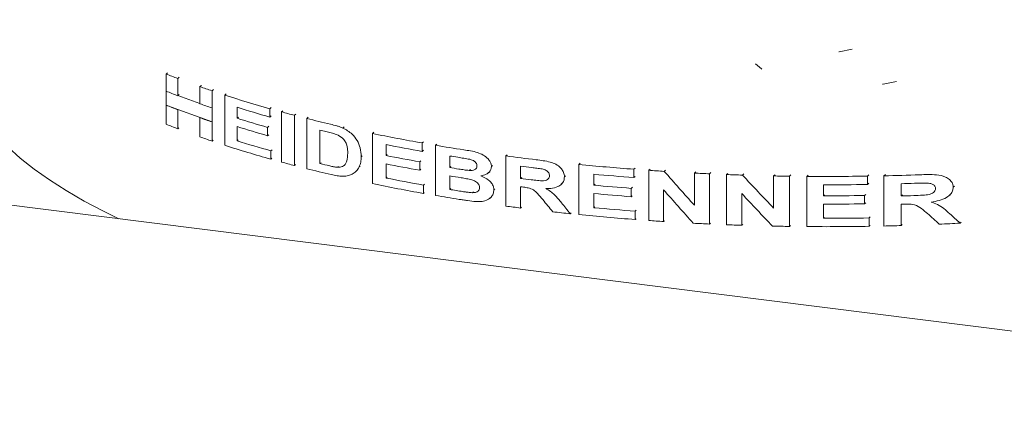
# Model space of a CAD drawing. Units: millimetres. Extents: x 5 to 415, y 5 to 292.
# Drawn here: x 270 to 286, y 130 to 137 of the extents above; entities that cross this region are included whole.
import ezdxf

# ---------------------------------------------------------------- set-up
doc = ezdxf.new("R2010")
doc.units = ezdxf.units.MM

msp = doc.modelspace()

# ---------------------------------------------------------------- linework, layer by layer
at = {"color": 7, "linetype": 'Continuous', "lineweight": 15}
for p, q in [((272.31571, 135.6022), (272.34073, 135.62426)), ((272.31571, 135.31478), (272.31571, 135.6022)), ((272.51118, 135.52636), (272.53591, 135.54817)), ((272.51118, 135.52636), (272.51118, 135.23894)), ((370.99242, 120.64525), (254.35715, 135.33992)), ((272.31571, 135.31478), (272.31571, 135.0802)), ((272.51465, 135.242), (272.53359, 135.25871)), ((272.88317, 135.39036), (272.90743, 135.41175)), ((272.88317, 135.10294), (272.88317, 135.39036)), ((273.08551, 135.32059), (273.10953, 135.34177)), ((273.08551, 135.32059), (273.08551, 135.03317)), ((273.29905, 135.2499), (273.32285, 135.27089)), ((272.51118, 135.23894), (272.51465, 135.242)), ((272.51465, 135.242), (272.88317, 135.10719)), ((273.29905, 134.4081), (273.29905, 135.2499)), ((272.31571, 135.0802), (272.51465, 135.00742)), ((272.31571, 134.7604), (272.31571, 135.0802)), ((272.51118, 135.00436), (272.51465, 135.00742)), ((272.51118, 135.00436), (272.51118, 134.68457)), ((272.51465, 135.00742), (272.88657, 134.87136)), ((273.08551, 135.03317), (273.08551, 134.79859)), ((273.50594, 135.04384), (273.50594, 134.86037)), ((274.05562, 135.02137), (274.07876, 135.04178)), ((274.05562, 135.02137), (274.05562, 134.88107)), ((274.25129, 134.96731), (274.2743, 134.98759)), ((274.25129, 134.12551), (274.25129, 134.96731)), ((274.4675, 134.90976), (274.49037, 134.92993)), ((272.88317, 134.86836), (272.88657, 134.87136)), ((272.88317, 134.54857), (272.88317, 134.86836)), ((272.88657, 134.87136), (273.08551, 134.79859)), ((273.08551, 134.79859), (273.08551, 134.47879)), ((273.50594, 134.86037), (273.52705, 134.87898)), ((274.05562, 134.88107), (274.0777, 134.90055)), ((274.4675, 134.90976), (274.4675, 134.06797)), ((274.67614, 134.85633), (274.69887, 134.87638)), ((274.67614, 134.01454), (274.67614, 134.85633)), ((272.51118, 134.68457), (272.52911, 134.70039)), ((273.50594, 134.72007), (273.50594, 134.48264)), ((274.01854, 134.70807), (274.03926, 134.72635)), ((274.01854, 134.70807), (274.01854, 134.56777)), ((274.89613, 134.10063), (274.89613, 134.66183)), ((275.28046, 134.6964), (275.30277, 134.71607)), ((275.77485, 134.60578), (275.79708, 134.62539)), ((275.77485, 133.76399), (275.77485, 134.60578)), ((273.08551, 134.47879), (273.10293, 134.49416)), ((273.50594, 134.48264), (273.52414, 134.49869)), ((274.01854, 134.56777), (274.0382, 134.58511)), ((276.6096, 134.44621), (276.6316, 134.46561)), ((276.6096, 134.44621), (276.6096, 134.30591)), ((276.83468, 134.40728), (276.85663, 134.42664)), ((274.07418, 134.31467), (274.09202, 134.33039)), ((274.07418, 134.31467), (274.07418, 134.17437)), ((276.00386, 134.41924), (276.00386, 134.23577)), ((276.6096, 134.30591), (276.63059, 134.32442)), ((276.83468, 133.56549), (276.83468, 134.40728)), ((274.07418, 134.17437), (274.09096, 134.18916)), ((274.89613, 134.10063), (274.91356, 134.11601)), ((275.58701, 134.21619), (275.60619, 134.2331)), ((276.00386, 134.23577), (276.02368, 134.25324)), ((276.00386, 134.09547), (276.00386, 133.85804)), ((276.56885, 134.12967), (276.58853, 134.14703)), ((276.56885, 134.12967), (276.56885, 133.98938)), ((277.07167, 134.03351), (277.07167, 134.22777)), ((278.01547, 134.22912), (278.03729, 134.24836)), ((278.01547, 133.38732), (278.01547, 134.22912)), ((279.23726, 134.08711), (279.25913, 134.1064)), ((274.4675, 134.06797), (274.48408, 134.08259)), ((275.19197, 134.03912), (275.20936, 134.05445)), ((275.48808, 133.95778), (275.50519, 133.97287)), ((275.55316, 134.04435), (275.57104, 134.06012)), ((276.56885, 133.98938), (276.58752, 134.00584)), ((277.07167, 134.03351), (277.09119, 134.05072)), ((277.39871, 133.98518), (277.41821, 134.00237)), ((277.72285, 133.94761), (277.74236, 133.96481)), ((277.7718, 134.05065), (277.79212, 134.06857)), ((278.26083, 133.85194), (278.26083, 134.05699)), ((279.23726, 133.24532), (279.23726, 134.08711)), ((280.16092, 134.00595), (280.18295, 134.02538)), ((280.16092, 134.00595), (280.16092, 133.86566)), ((280.40953, 133.98778), (280.43161, 134.00725)), ((280.40953, 133.14598), (280.40953, 133.98778)), ((280.67063, 133.97033), (280.69277, 133.98986)), ((281.17662, 133.94121), (281.19892, 133.96088)), ((281.17662, 133.40194), (281.17662, 133.94121)), ((281.43183, 133.92885), (281.45422, 133.94859)), ((281.71214, 133.91705), (281.73464, 133.93689)), ((276.00386, 133.85804), (276.02094, 133.8731)), ((277.07167, 133.66658), (277.07167, 133.89321)), ((278.26083, 133.85194), (278.28019, 133.86901)), ((278.93999, 133.74998), (278.95922, 133.76694)), ((278.99617, 133.87871), (279.01636, 133.89651)), ((279.49097, 133.92235), (279.49097, 133.73888)), ((280.16092, 133.86566), (280.18194, 133.88419)), ((281.43183, 133.92885), (281.43183, 133.08706)), ((281.71214, 133.07526), (281.71214, 133.91705)), ((281.98212, 133.90744), (282.00473, 133.92737)), ((282.50549, 133.89364), (282.52834, 133.91379)), ((282.50549, 133.35437), (282.50549, 133.89364)), ((282.76955, 133.88909), (282.79253, 133.90936)), ((282.76955, 133.88909), (282.76955, 133.0473)), ((283.05969, 133.88595), (283.08283, 133.90636)), ((283.05969, 133.04416), (283.05969, 133.88595)), ((284.08035, 133.89033), (284.10414, 133.91132)), ((284.08035, 133.89033), (284.08035, 133.75004)), ((284.08035, 133.75004), (284.10305, 133.77006)), ((284.35558, 133.89563), (284.37957, 133.9168)), ((284.35558, 133.05384), (284.35558, 133.89563)), ((276.63, 133.74112), (276.64695, 133.75607)), ((276.63, 133.74112), (276.63, 133.60082)), ((276.63, 133.60082), (276.64595, 133.61489)), ((277.07167, 133.66658), (277.08857, 133.68147)), ((277.45211, 133.61256), (277.469, 133.62745)), ((277.81405, 133.65875), (277.83162, 133.67425)), ((278.26083, 133.71164), (278.26083, 133.35549)), ((279.49097, 133.73888), (279.51056, 133.75615)), ((280.11589, 133.68564), (280.13558, 133.70301)), ((280.11589, 133.68564), (280.11589, 133.54534)), ((280.65975, 133.66058), (280.65975, 133.12923)), ((283.3398, 133.74447), (283.3398, 133.561)), ((284.64552, 133.55777), (284.64552, 133.76282)), ((285.51657, 133.70423), (285.53967, 133.7246)), ((277.7494, 133.52339), (277.76591, 133.53794)), ((279.49097, 133.59858), (279.49097, 133.36115)), ((280.11589, 133.54534), (280.13457, 133.56182)), ((281.97087, 133.59736), (281.97087, 133.06601)), ((283.3398, 133.561), (283.36064, 133.57938)), ((284.03052, 133.5658), (284.05177, 133.58453)), ((284.03052, 133.5658), (284.03052, 133.4255)), ((284.03052, 133.4255), (284.05068, 133.44328)), ((284.64552, 133.55777), (284.66701, 133.57672)), ((285.4495, 133.5659), (285.47184, 133.5856)), ((278.26083, 133.35549), (278.27666, 133.36945)), ((279.09461, 133.25981), (279.11046, 133.27379)), ((279.49097, 133.36115), (279.50786, 133.37604)), ((280.18346, 133.30275), (280.20044, 133.31773)), ((280.18346, 133.30275), (280.18346, 133.16245)), ((283.3398, 133.4207), (283.3398, 133.18327)), ((284.64552, 133.41747), (284.64552, 133.06132)), ((280.18346, 133.16245), (280.19943, 133.17654)), ((280.65975, 133.12923), (280.67581, 133.14339)), ((283.3398, 133.18327), (283.35776, 133.19912)), ((284.10528, 133.18925), (284.12364, 133.20544)), ((284.10528, 133.18925), (284.10528, 133.04895)), ((285.63347, 133.10162), (285.65169, 133.11768)), ((281.43183, 133.08706), (281.44806, 133.10138)), ((281.97087, 133.06601), (281.98727, 133.08046)), ((282.76955, 133.0473), (282.78622, 133.062)), ((284.10528, 133.04895), (284.12255, 133.06418)), ((284.64552, 133.06132), (284.66309, 133.07682))]:
    msp.add_line(p, q, dxfattribs=at)
at = {"color": 7, "linetype": 'Continuous', "lineweight": 15, "flags": 128}
for points in [[(268.93678, 136.51305), (268.8952, 136.36836), (268.85913, 136.16712), (268.84819, 135.96556), (268.86242, 135.76401), (268.90179, 135.56284), (268.96623, 135.36239), (269.05563, 135.16301), (269.16983, 134.96504), (269.30864, 134.76882), (269.47182, 134.5747), (269.65908, 134.38301), (269.87011, 134.19408), (270.10452, 134.00824), (270.36193, 133.82581), (270.64188, 133.64711), (270.94389, 133.47245), (271.26743, 133.30212), (271.52474, 133.17701)], [(283.5974, 135.97221), (283.60534, 135.97373), (283.81961, 136.0165)], [(282.30784, 135.68472), (282.30425, 135.6877), (282.20271, 135.77381)], [(284.33211, 135.42969), (284.34005, 135.43121), (284.56499, 135.4762)]]:
    msp.add_lwpolyline(points, dxfattribs=at)
at = {"color": 7, "linetype": 'Continuous', "lineweight": 15}
for centre, radius, start, end in [((277.77375, 149.38085), 14.82031, 248.390355, 249.200928), ((277.77375, 149.09343), 14.82031, 248.390355, 249.200928), ((278.60485, 151.65371), 17.24048, 250.61739, 251.328689), ((278.60485, 151.36629), 17.24048, 250.61739, 251.328689), ((279.49375, 154.39172), 20.11924, 252.067313, 254.31816), ((277.77375, 148.85885), 14.82031, 248.390355, 249.200928), ((279.61899, 154.6788), 20.56456, 252.706812, 254.30407), ((280.261, 157.11337), 22.947, 254.817458, 255.376101), ((277.77375, 148.53906), 14.82031, 248.390355, 249.200928), ((278.60485, 151.13171), 17.24048, 250.61739, 251.328689), ((279.59743, 154.42384), 20.48989, 252.704942, 254.200279), ((280.76557, 159.09538), 24.99225, 255.897761, 256.83454), ((279.59743, 154.28354), 20.48989, 252.704942, 254.200279), ((280.83064, 159.22933), 25.27411, 256.419805, 256.648357), ((281.80256, 163.87536), 29.8838, 258.363311, 259.992811), ((278.60485, 150.81192), 17.24048, 250.61739, 251.328689), ((279.62974, 154.15333), 20.60187, 252.707789, 254.355779), ((279.50468, 153.58529), 20.15625, 252.068701, 254.370225), ((281.87738, 164.13965), 30.29524, 258.820927, 259.986426), ((282.31464, 166.79185), 32.84494, 260.395662, 261.229384), ((280.261, 156.27158), 22.947, 254.817458, 255.376101), ((280.85997, 158.7905), 25.39994, 256.420307, 256.798411), ((281.86439, 163.8881), 30.22593, 258.820067, 259.909783), ((281.86439, 163.7478), 30.22593, 258.820067, 259.909783), ((282.34935, 166.87285), 33.06894, 260.816548, 261.054329), ((282.81523, 170.26686), 36.35597, 262.413583, 263.217713), ((280.77104, 158.27588), 25.01521, 255.898051, 256.862057), ((282.3541, 166.70824), 33.09897, 260.816625, 261.087747), ((282.84326, 170.35651), 36.58762, 262.805083, 263.099598), ((283.17171, 173.56883), 39.67727, 264.309121, 265.648106), ((283.28617, 175.06183), 41.17466, 265.993801, 266.357933), ((283.34566, 176.08682), 42.20139, 267.053846, 267.400738), ((281.88386, 163.61244), 30.32983, 258.821377, 260.024671), ((282.36284, 166.62263), 33.15435, 260.816793, 261.149397), ((282.84168, 170.13882), 36.57488, 262.80505, 263.084281), ((283.19272, 173.68207), 39.93167, 264.680922, 265.645649), ((283.36846, 176.62535), 42.7404, 267.779067, 268.141219), ((283.3821, 177.12271), 43.23796, 268.838307, 269.188276), ((283.38384, 177.25399), 43.36925, 269.571759, 270.920211), ((283.39248, 176.82671), 42.94187, 271.285133, 272.084112), ((283.39481, 176.61719), 42.87262, 271.671706, 271.966888), ((281.80924, 163.06761), 29.91849, 258.363947, 260.031219), ((282.36971, 166.43905), 33.19795, 260.81695, 261.197957), ((282.82076, 169.83139), 36.40644, 262.804776, 262.882563), ((283.18903, 173.45655), 39.88946, 264.680593, 265.581471), ((283.38396, 177.10048), 43.35604, 269.941638, 270.920328), ((282.29494, 165.83038), 32.72366, 260.394717, 261.094722), ((283.18903, 173.31625), 39.88946, 264.680593, 265.581471), ((283.38394, 176.9223), 43.36132, 269.941676, 270.854404), ((283.39467, 176.41656), 42.87704, 271.671716, 271.951441), ((282.77057, 169.08063), 36.00865, 262.41167, 262.805358), ((283.01288, 171.12103), 38.06343, 263.64557, 264.091469), ((283.19455, 173.14179), 39.95267, 264.681094, 265.677724), ((283.38394, 176.782), 43.36132, 269.941676, 270.854404), ((283.39299, 176.33215), 42.93296, 271.671794, 271.749214), ((283.17367, 172.74846), 39.69879, 264.309366, 265.680243), ((283.28561, 174.21173), 41.16633, 265.993777, 266.342813), ((283.38397, 176.53648), 43.35324, 269.941617, 270.953331), ((283.34515, 175.23427), 42.19062, 267.02849, 267.400768), ((283.36828, 175.77888), 42.73572, 267.779054, 268.126158), ((283.38203, 176.27678), 43.23382, 268.812773, 269.188287), ((283.38384, 176.41018), 43.36723, 269.571738, 270.953204), ((283.38975, 176.0903), 43.0473, 271.285621, 271.671663), ((283.42175, 175.24961), 42.20598, 272.528762, 273.00385)]:
    msp.add_arc(centre, radius, start, end, dxfattribs=at)
for centre, major_axis, ratio, start_param, end_param in [((283.38385, 141.36418), (-13.42969, 17.25834), 0.31127328, 1.76261572, 1.79811749), ((283.38385, 142.74766), (-13.42969, 17.25834), 0.31127328, 1.85425257, 1.89055108), ((283.38385, 141.04261), (-13.42954, 17.26163), 0.31123591, 1.76187839, 1.79684422), ((283.38385, 138.45786), (-13.44, 17.03835), 0.31377564, 1.61475467, 1.62692892), ((283.38385, 138.80522), (-13.42297, 17.40533), 0.30960786, 1.64080779, 1.65149537), ((283.38385, 142.42637), (-13.42954, 17.26163), 0.31123591, 1.85349952, 1.88924622), ((283.38385, 145.08728), (-13.44, 17.03835), 0.31377564, 2.06737163, 2.08113443), ((283.38385, 145.58834), (-13.42297, 17.40533), 0.30960786, 2.09648959, 2.10872674)]:
    msp.add_ellipse(centre, major_axis=major_axis, ratio=ratio, start_param=start_param, end_param=end_param, dxfattribs=at)
for points, knots in [([(275.07324, 134.76002), (275.10763, 134.75155), (275.15931, 134.73884), (275.22865, 134.71764), (275.26317, 134.70349), (275.28046, 134.6964)], [0, 0, 0, 0, 0.498366025, 0.748735623, 1, 1, 1, 1]), ([(274.99417, 134.63835), (275.02404, 134.63107), (275.06887, 134.62014), (275.129, 134.60402), (275.15903, 134.59351), (275.17407, 134.58824)], [0, 0, 0, 0, 0.49942496, 0.74944944, 1, 1, 1, 1]), ([(275.28046, 134.6964), (275.30745, 134.6825), (275.36134, 134.65477), (275.44557, 134.58834), (275.52352, 134.49163), (275.58024, 134.3578), (275.58466, 134.26527), (275.58701, 134.21619)], [0, 0, 0, 0, 0.160934375, 0.32122018, 0.537598635, 0.754691325, 1, 1, 1, 1]), ([(275.17407, 134.58824), (275.2088, 134.57161), (275.2629, 134.54569), (275.31988, 134.47542), (275.3536, 134.39716), (275.36077, 134.32777), (275.36119, 134.28307), (275.36128, 134.27309)], [0, 0, 0, 0, 0.30902381, 0.48140722, 0.65332172, 0.92263794, 1, 1, 1, 1]), ([(275.36128, 134.27309), (275.35985, 134.22925), (275.35772, 134.16425), (275.32732, 134.09492), (275.29493, 134.05798), (275.24795, 134.04038), (275.21237, 134.03958), (275.19197, 134.03912)], [0, 0, 0, 0, 0.3520268, 0.52197475, 0.6647941, 0.80784896, 1, 1, 1, 1]), ([(277.30648, 134.33097), (277.38419, 134.32027), (277.49428, 134.30511), (277.63423, 134.24833), (277.70754, 134.19125), (277.75221, 134.1326), (277.7698, 134.08713), (277.77123, 134.06106), (277.7718, 134.05065)], [0, 0, 0, 0, 0.41616235, 0.58952341, 0.7639525, 0.86598019, 0.94645841, 1, 1, 1, 1]), ([(275.58701, 134.21619), (275.58665, 134.20087), (275.58592, 134.17023), (275.57874, 134.1105), (275.56338, 134.07078), (275.55316, 134.04435)], [0, 0, 0, 0, 0.25056009, 0.50121965, 1, 1, 1, 1]), ([(277.2072, 134.20615), (277.24088, 134.20085), (277.2914, 134.19291), (277.35901, 134.18181), (277.39287, 134.17529), (277.40981, 134.17202)], [0, 0, 0, 0, 0.49989063, 0.74989638, 1, 1, 1, 1]), ([(277.40981, 134.17202), (277.42354, 134.16828), (277.45112, 134.16076), (277.4866, 134.14198), (277.51265, 134.117), (277.52761, 134.08961), (277.5291, 134.07044), (277.52983, 134.06119)], [0, 0, 0, 0, 0.25012698, 0.50238306, 0.67092336, 0.84108323, 1, 1, 1, 1]), ([(278.5217, 134.16531), (278.60096, 134.1557), (278.71218, 134.14221), (278.85359, 134.09358), (278.92935, 134.03703), (278.97909, 133.96888), (278.99512, 133.91496), (278.99599, 133.88513), (278.99617, 133.87871)], [0, 0, 0, 0, 0.40317716, 0.56580411, 0.7298602, 0.84814974, 0.96730295, 1, 1, 1, 1]), ([(275.19197, 134.03912), (275.16993, 134.04147), (275.13678, 134.045), (275.09246, 134.05423), (275.07028, 134.05928), (275.05919, 134.06181)], [0, 0, 0, 0, 0.49826478, 0.74908233, 1, 1, 1, 1]), ([(275.55316, 134.04435), (275.54597, 134.03128), (275.5316, 134.00512), (275.50393, 133.97155), (275.47191, 133.94282), (275.44747, 133.92846), (275.43515, 133.92122)], [0, 0, 0, 0, 0.24808807, 0.49638505, 0.74599155, 1, 1, 1, 1]), ([(277.39871, 133.98518), (277.36995, 133.98848), (277.32679, 133.99344), (277.26937, 134.00219), (277.24069, 134.00665), (277.22635, 134.00888)], [0, 0, 0, 0, 0.49964709, 0.74981952, 1, 1, 1, 1]), ([(277.52983, 134.06119), (277.52906, 134.05219), (277.52753, 134.03412), (277.5132, 134.01294), (277.48768, 133.99488), (277.44867, 133.98396), (277.41581, 133.98476), (277.39871, 133.98518)], [0, 0, 0, 0, 0.14847468, 0.29823754, 0.43763745, 0.70738343, 1, 1, 1, 1]), ([(277.7718, 134.05065), (277.76998, 134.03389), (277.76632, 134.00031), (277.73455, 133.95418), (277.67888, 133.91228), (277.62588, 133.90011), (277.59574, 133.89318)], [0, 0, 0, 0, 0.18502558, 0.37076417, 0.64215861, 1, 1, 1, 1]), ([(278.44748, 134.03391), (278.46206, 134.03214), (278.49123, 134.02861), (278.54964, 134.02151), (278.59351, 134.01486), (278.62276, 134.01043)], [0, 0, 0, 0, 0.25004661, 0.50009238, 1, 1, 1, 1]), ([(278.62276, 134.01043), (278.64563, 134.00396), (278.68287, 133.99342), (278.72207, 133.96272), (278.74047, 133.9346), (278.74495, 133.91394), (278.74561, 133.90209), (278.74579, 133.8987)], [0, 0, 0, 0, 0.39809682, 0.64844316, 0.79461109, 0.94128401, 1, 1, 1, 1]), ([(275.2797, 133.88867), (275.24754, 133.89026), (275.19913, 133.89265), (275.13409, 133.90462), (275.10149, 133.91182), (275.08518, 133.91543)], [0, 0, 0, 0, 0.49697176, 0.74831664, 1, 1, 1, 1]), ([(275.43515, 133.92122), (275.41665, 133.91348), (275.38307, 133.89944), (275.33002, 133.89111), (275.29652, 133.88949), (275.2797, 133.88867)], [0, 0, 0, 0, 0.37929142, 0.68826873, 1, 1, 1, 1]), ([(277.26176, 133.86305), (277.29223, 133.85806), (277.3532, 133.84808), (277.43511, 133.83293), (277.4992, 133.8091), (277.53837, 133.77999), (277.56169, 133.74978), (277.57075, 133.72229), (277.57153, 133.70598), (277.57179, 133.70056)], [0, 0, 0, 0, 0.2524401, 0.50499968, 0.67565224, 0.78537827, 0.87091513, 0.9571647, 1, 1, 1, 1]), ([(277.59574, 133.89318), (277.64094, 133.87393), (277.70698, 133.8458), (277.77588, 133.77637), (277.80914, 133.71757), (277.81253, 133.67695), (277.81405, 133.65875)], [0, 0, 0, 0, 0.43402579, 0.63419249, 0.83617531, 1, 1, 1, 1]), ([(278.74579, 133.8987), (278.74492, 133.88819), (278.74315, 133.86701), (278.72435, 133.84078), (278.69187, 133.82063), (278.62967, 133.80892), (278.54197, 133.81879), (278.47257, 133.82628), (278.43773, 133.83004)], [0, 0, 0, 0, 0.08769741, 0.17658574, 0.27295414, 0.41863876, 0.70813872, 1, 1, 1, 1]), ([(278.99617, 133.87871), (278.99411, 133.85625), (278.98998, 133.81113), (278.94953, 133.7524), (278.87561, 133.70373), (278.78103, 133.68327), (278.71146, 133.68215), (278.6833, 133.6817)], [0, 0, 0, 0, 0.1582579, 0.31796338, 0.50783322, 0.80076617, 1, 1, 1, 1]), ([(284.86628, 133.76983), (284.89713, 133.77086), (284.94716, 133.77252), (285.01634, 133.77473), (285.05464, 133.77475), (285.07379, 133.77477)], [0, 0, 0, 0, 0.44567587, 0.72277636, 1, 1, 1, 1]), ([(284.95413, 133.91324), (285.04831, 133.91678), (285.19489, 133.92229), (285.36756, 133.89054), (285.45335, 133.8372), (285.49797, 133.78623), (285.51509, 133.73943), (285.51621, 133.71266), (285.51657, 133.70423)], [0, 0, 0, 0, 0.41641626, 0.64815174, 0.77108704, 0.87509608, 0.96063118, 1, 1, 1, 1]), ([(285.07379, 133.77477), (285.09177, 133.77316), (285.12788, 133.76993), (285.17159, 133.75518), (285.20004, 133.73443), (285.21509, 133.71382), (285.21871, 133.69574), (285.2194, 133.68549), (285.21956, 133.6831)], [0, 0, 0, 0, 0.27750285, 0.55731245, 0.7066805, 0.83374163, 0.96112901, 1, 1, 1, 1]), ([(277.45211, 133.61256), (277.4386, 133.61335), (277.40479, 133.61535), (277.35055, 133.62299), (277.31, 133.62904), (277.28972, 133.63207)], [0, 0, 0, 0, 0.24971263, 0.62477167, 1, 1, 1, 1]), ([(277.57179, 133.70056), (277.57041, 133.68701), (277.56801, 133.66347), (277.54592, 133.63645), (277.51069, 133.61736), (277.47652, 133.61277), (277.45475, 133.61258), (277.45211, 133.61256)], [0, 0, 0, 0, 0.22792143, 0.39587754, 0.61669014, 0.95345136, 1, 1, 1, 1]), ([(277.81405, 133.65875), (277.81124, 133.63626), (277.8056, 133.59128), (277.7664, 133.53531), (277.70445, 133.48709), (277.61606, 133.46071), (277.54786, 133.46257), (277.51443, 133.46348)], [0, 0, 0, 0, 0.16050307, 0.32108886, 0.50281499, 0.75627819, 1, 1, 1, 1]), ([(278.63341, 133.49605), (278.6039, 133.53059), (278.55475, 133.58812), (278.47787, 133.6658), (278.39247, 133.69496), (278.33669, 133.70207), (278.30987, 133.70548)], [0, 0, 0, 0, 0.33629629, 0.56031604, 0.78862228, 1, 1, 1, 1]), ([(278.6833, 133.6817), (278.70932, 133.66699), (278.76185, 133.63731), (278.85464, 133.55956), (278.91044, 133.48868), (278.94722, 133.44196)], [0, 0, 0, 0, 0.25067614, 0.50608831, 1, 1, 1, 1]), ([(285.21956, 133.6831), (285.2187, 133.67335), (285.21695, 133.65372), (285.19849, 133.6265), (285.16501, 133.60094), (285.09908, 133.57695), (284.99178, 133.57075), (284.90474, 133.56671), (284.85474, 133.56438)], [0, 0, 0, 0, 0.07293782, 0.14687794, 0.23218053, 0.37277534, 0.63967489, 1, 1, 1, 1]), ([(285.51657, 133.70423), (285.51453, 133.68365), (285.51045, 133.64234), (285.47117, 133.58108), (285.39518, 133.5208), (285.2808, 133.47711), (285.19067, 133.46298), (285.1455, 133.45589)], [0, 0, 0, 0, 0.1318137, 0.26458918, 0.44069098, 0.71969483, 1, 1, 1, 1]), ([(277.51443, 133.46348), (277.46678, 133.46882), (277.39527, 133.47682), (277.30031, 133.49048), (277.25295, 133.49762), (277.22927, 133.50119)], [0, 0, 0, 0, 0.49973485, 0.74985764, 1, 1, 1, 1]), ([(285.1455, 133.45589), (285.18187, 133.44353), (285.25959, 133.41711), (285.36338, 133.34669), (285.42647, 133.28877), (285.45846, 133.2594)], [0, 0, 0, 0, 0.3023515, 0.64625064, 1, 1, 1, 1]), ([(285.0864, 133.26212), (285.05374, 133.29032), (284.98801, 133.34704), (284.87895, 133.41925), (284.77469, 133.42055), (284.71952, 133.4195), (284.70351, 133.4192)], [0, 0, 0, 0, 0.30958542, 0.62291966, 0.89055038, 1, 1, 1, 1])]:
    msp.add_open_spline(points, degree=3, knots=knots, dxfattribs=at)

doc.saveas('drawing.dxf')
